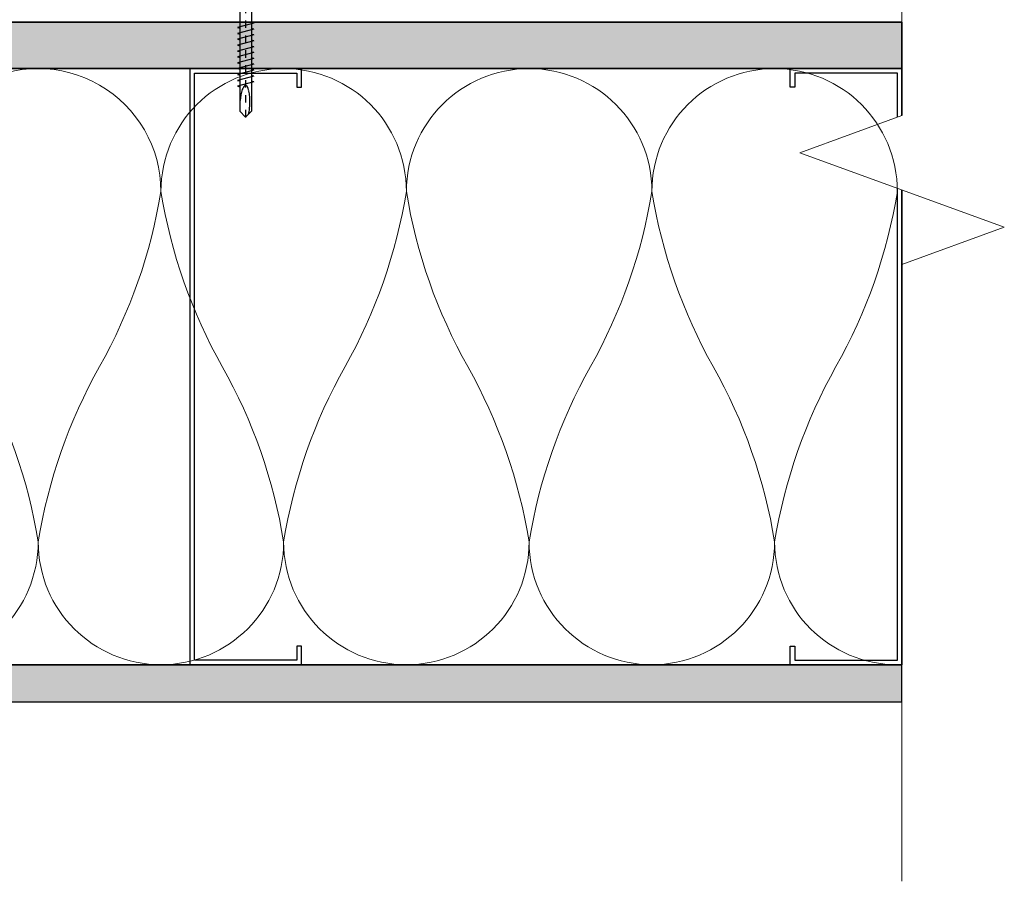
# Model space of a CAD drawing. Units: inches. Extents: x -207 to 1930, y 52 to 1775.
# Drawn here: x 412 to 426, y 180 to 192 of the extents above; entities that cross this region are included whole.
import ezdxf

# ---------------------------------------------------------------- set-up
doc = ezdxf.new("R2010")
doc.units = ezdxf.units.IN
doc.header["$LTSCALE"] = 0.25
doc.header["$MEASUREMENT"] = 0
doc.linetypes.add('CENTER', pattern=[2, 1.25, -0.25, 0.25, -0.25])
for name, color, linetype, lineweight in [('A-Detl-Medm', 31, 'Continuous', 25), ('A-Detl-Patt', 190, 'Continuous', 18), ('A-Detl-Thin', 150, 'Continuous', 18), ('Dim', 5, 'Continuous', 20)]:
    doc.layers.add(name, color=color, linetype=linetype, lineweight=lineweight)
for name, color, linetype in [('C_FASTENER', 253, 'Continuous'), ('C_GYP BOARD', 40, 'Continuous'), ('C_STUD FRAMING', 254, 'Continuous')]:
    doc.layers.add(name, color=color, linetype=linetype)
doc.layers.add('HIDDEN_NPLT', color=7, linetype='Continuous', plot=False)

# ---------------------------------------------------------------- blocks, each defined once
blk = doc.blocks.new('*U183')
at = {"layer": 'C_GYP BOARD'}
blk.add_lwpolyline([(0, 0), (0.625, 0), (0.625, 48.875), (0, 48.875)], close=True, dxfattribs=at)
blk = doc.blocks.new('SR2 Self-Drilling SS Fastener')
at = {"layer": 'C_FASTENER'}
for p, q in [((-0.17, 0.287), (-0.17, 0.157)), ((0.128, 0.315), (-0.128, 0.315)), ((-0.085, 0.287), (-0.085, 0.157)), ((0.085, 0.287), (0.085, 0.157)), ((0.17, 0.287), (0.17, 0.157)), ((-0.217, 0.118), (-0.315, 0.098)), ((-0.315, 0.098), (-0.315, 0.079)), ((-0.315, 0.079), (0.315, 0.079)), ((-0.295, 0.079), (-0.295, 0)), ((-0.295, 0), (0.295, 0)), ((-0.079, 0), (-0.079, -1.693)), ((0.079, 0), (0.079, -1.693)), ((0.217, 0.118), (0.315, 0.098)), ((0.295, 0.079), (0.295, 0)), ((0.315, 0.098), (0.315, 0.079)), ((0.108, -0.512), (-0.108, -0.57)), ((0.108, -0.512), (0.079, -0.504)), ((-0.108, -0.57), (-0.079, -0.578)), ((0.108, -0.591), (-0.108, -0.649)), ((-0.108, -0.649), (-0.079, -0.656)), ((0.108, -0.591), (0.079, -0.583)), ((0.108, -0.669), (-0.108, -0.727)), ((-0.108, -0.727), (-0.079, -0.735)), ((0.108, -0.748), (-0.108, -0.806)), ((0.108, -0.669), (0.079, -0.661)), ((0.108, -0.748), (0.079, -0.74)), ((-0.108, -0.806), (-0.079, -0.814)), ((0.108, -0.827), (-0.108, -0.885)), ((-0.108, -0.885), (-0.079, -0.893)), ((0.108, -0.906), (-0.108, -0.964)), ((0.108, -0.827), (0.079, -0.819)), ((0.108, -0.906), (0.079, -0.898)), ((-0.108, -0.964), (-0.079, -0.971)), ((0.108, -0.984), (-0.108, -1.042)), ((-0.108, -1.042), (-0.079, -1.05)), ((0.108, -0.984), (0.079, -0.976)), ((0.108, -1.063), (0.079, -1.055)), ((0.108, -1.063), (-0.108, -1.121)), ((-0.108, -1.121), (-0.079, -1.129)), ((0.108, -1.142), (-0.108, -1.2)), ((0.108, -1.142), (0.079, -1.134)), ((-0.108, -1.2), (-0.079, -1.208)), ((0.108, -1.22), (-0.108, -1.278)), ((-0.108, -1.278), (-0.079, -1.286)), ((0.108, -1.299), (-0.108, -1.357)), ((0.108, -1.22), (0.079, -1.213)), ((0.108, -1.299), (0.079, -1.291)), ((-0.108, -1.357), (-0.079, -1.365)), ((0, -1.772), (-0.079, -1.693)), ((0, -1.772), (0.079, -1.693))]:
    blk.add_line(p, q, dxfattribs=at)
blk.add_lwpolyline([(-0.217, 0.157), (0.217, 0.157), (0.217, 0.118), (-0.217, 0.118)], close=True, dxfattribs=at)
for centre, radius, start, end in [((-0.128, 0.269), 0.0462, 22.6199, 157.3801), ((0, 0.173), 0.142, 53.1301, 126.8699), ((0, 0.173), 0.142, 53.1301, 126.8699), ((0.128, 0.269), 0.0462, 22.6199, 157.3801), ((0.42, -1.564), 0.492, 162.6673, 171.3687), ((0.158, -1.482), 0.218, 144.7181, 162.6673), ((-0.001, -1.37), 0.0233, 87.7291, 144.7181), ((-0.001, -1.37), 0.0233, 30.74, 87.7291), ((-0.168, -1.469), 0.218, 12.7909, 30.74), ((-0.436, -1.53), 0.492, 4.0894, 12.7909), ((0.843, -1.628), 0.921, 171.3687, 177.7291), ((-0.863, -1.561), 0.921, 357.7291, 4.0894), ((0.843, -1.628), 0.921, 177.7291, 184.0894), ((0.416, -1.659), 0.492, 184.0894, 184.4329), ((-0.44, -1.625), 0.492, 347.6305, 351.3687), ((-0.863, -1.561), 0.921, 351.3687, 357.7291)]:
    blk.add_arc(centre, radius, start, end, dxfattribs=at)
at = {"layer": 'HIDDEN_NPLT', "linetype": 'CENTER', "ltscale": 0.1}
blk.add_line((0, 0.525), (0, -1.85), dxfattribs=at)
blk = doc.blocks.new('VBS60_Plan')
at = {"layer": 'C_GYP BOARD'}
blk.add_blockref('SR2 Self-Drilling SS Fastener', (0, 0.495), dxfattribs=at)
blk = doc.blocks.new('*U474')
at = {"layer": 'Dim'}
blk.add_blockref('VBS60_Plan', (0.822, -5.29), dxfattribs=at)
blk = doc.blocks.new('*U475')
at = {"layer": 'Dim', "color": 0, "linetype": 'ByBlock', "lineweight": -2, "transparency": 16777216}
blk.add_blockref('*U474', (32, 0), dxfattribs=at)
blk = doc.blocks.new('Stud8')
at = {"layer": 'C_STUD FRAMING'}
blk.add_lwpolyline([(1.5, 7.75), (1.5, 8), (0, 8), (0, 0), (1.5, 0), (1.5, 0.25), (1.4375, 0.25), (1.4375, 0.0625), (0.0625, 0.0625), (0.0625, 7.9375), (1.4375, 7.9375), (1.4375, 7.75)], close=True, dxfattribs=at)

msp = doc.modelspace()

# ---------------------------------------------------------------- hatches: boundary and pattern name
at = {"layer": 'A-Detl-Patt'}
h = msp.add_hatch(dxfattribs=at)
h.set_pattern_fill('GENERAL_TEXTURE', color=256, scale=0.5, style=0, pattern_type=2)
h.set_pattern_definition([(0, (375.4098, 191.24495), (0.005, 0.5), [0.005, -0.5]), (10, (375.5698, 191.25495), (-0.0819, 0.493272), [0.005, -0.5]), (20, (375.4798, 191.36495), (-0.1663116, 0.4715564), [0.005, -0.5]), (30, (375.5898, 191.44495), (-0.24567, 0.4355127), [0.005, -0.5]), (40, (375.4598, 191.47495), (-0.3175636, 0.386236), [0.005, -0.5]), (50, (375.4998, 191.59495), (-0.3798083, 0.325224), [0.005, -0.5]), (60, (375.4298, 191.68495), (-0.4305127, 0.25433), [0.005, -0.5]), (70, (375.5898, 191.67495), (-0.468136, 0.1757085), [0.005, -0.5]), (80, (375.7098, 191.69495), (-0.4915356, 0.091748), [0.005, -0.5]), (90, (375.7698, 191.57495), (-0.5, 0.005), [0.005, -0.5]), (100, (375.8698, 191.56495), (-0.493272, -0.0819), [0.005, -0.5]), (110, (375.8698, 191.38495), (-0.4715564, -0.1663116), [0.005, -0.5]), (120, (375.7798, 191.32495), (-0.4355127, -0.24567), [0.005, -0.5]), (130, (375.6398, 191.35495), (-0.386236, -0.3175636), [0.005, -0.5]), (140, (375.7298, 191.44495), (-0.325224, -0.3798083), [0.005, -0.5]), (150, (375.6398, 191.53495), (-0.25433, -0.4305127), [0.005, -0.5]), (160, (375.8498, 191.25495), (-0.1757085, -0.468136), [0.005, -0.5])])
h.paths.add_polyline_path([(375.38979, 191.23495), (424.26479, 191.23495), (424.26479, 191.85995), (375.38979, 191.85995)])
h = msp.add_hatch(dxfattribs=at)
h.set_pattern_fill('GENERAL_TEXTURE', color=256, scale=0.5, angle=179.999998, style=0, pattern_type=2)
h.set_pattern_definition([(180, (424.2448, 183.22495), (-0.005, -0.5), [0.005, -0.5]), (190, (424.0848, 183.21495), (0.0819, -0.493272), [0.005, -0.5]), (200, (424.1748, 183.10495), (0.1663116, -0.4715564), [0.005, -0.5]), (210, (424.0648, 183.02495), (0.24567, -0.4355127), [0.005, -0.5]), (220, (424.1948, 182.99495), (0.3175636, -0.386236), [0.005, -0.5]), (230, (424.1548, 182.87495), (0.3798083, -0.325224), [0.005, -0.5]), (240, (424.2248, 182.78495), (0.4305127, -0.25433), [0.005, -0.5]), (250, (424.0648, 182.79495), (0.468136, -0.1757085), [0.005, -0.5]), (260, (423.9448, 182.77495), (0.4915356, -0.091748), [0.005, -0.5]), (270, (423.8848, 182.89495), (0.5, -0.005), [0.005, -0.5]), (280, (423.7848, 182.90495), (0.493272, 0.0819), [0.005, -0.5]), (290, (423.7848, 183.08495), (0.4715564, 0.1663116), [0.005, -0.5]), (300, (423.8748, 183.14495), (0.4355127, 0.24567), [0.005, -0.5]), (310, (424.0148, 183.11495), (0.386236, 0.3175636), [0.005, -0.5]), (320, (423.9248, 183.02495), (0.325224, 0.3798083), [0.005, -0.5]), (330, (424.0148, 182.93495), (0.25433, 0.4305127), [0.005, -0.5]), (340, (423.8048, 183.21495), (0.1757085, 0.468136), [0.005, -0.5])])
h.paths.add_polyline_path([(424.26479, 183.23495), (366.26479, 183.23495), (366.26479, 182.73495), (424.26479, 182.73495)])

# ---------------------------------------------------------------- linework, layer by layer
at = {"layer": 'A-Detl-Medm'}
for points in [[(375.38979, 191.23495), (424.26479, 191.23495), (424.26479, 191.85995), (375.38979, 191.85995)], [(424.26479, 183.23495), (366.26479, 183.23495), (366.26479, 182.73495), (424.26479, 182.73495)]]:
    msp.add_lwpolyline(points, close=True, dxfattribs=at)
at = {"layer": 'A-Detl-Thin', "transparency": 33554495}
for points in [[(424.20229, 183.23494, -0.41421356), (422.55438, 184.88286, -0.08816295), (423.37834, 187.23494, 0.08816295), (424.20229, 189.58702, 1), (420.90646, 189.58702, 0.08816295), (421.73042, 187.23494, -0.08816295), (422.55438, 184.88286, -1), (419.25854, 184.88286, -0.08816295), (420.0825, 187.23494, 0.08816295), (420.90646, 189.58702, 1), (417.61063, 189.58702, 0.08816295), (418.43458, 187.23494, -0.08816295), (419.25854, 184.88286, -1), (415.96271, 184.88286, -0.08816295), (416.78667, 187.23494, 0.08816295), (417.61063, 189.58702, 1), (414.31479, 189.58702, 0.08816295), (415.13875, 187.23494, -0.08816295), (415.96271, 184.88286, -1), (412.66688, 184.88286, -0.08816295), (413.49083, 187.23494, 0.08816295), (414.31479, 189.58702, 1), (411.01896, 189.58703, 0.08816295)], [(411.84292, 187.23494, -0.08816295), (412.66688, 184.88286, -1), (409.37104, 184.88286, -0.08816295)]]:
    msp.add_lwpolyline(points, format="xyb", dxfattribs=at)
at = {"layer": 'C_STUD FRAMING', "transparency": 33554687}
for points in [[(424.26479, 190.60663), (424.26479, 191.23495), (374.76479, 191.23495), (374.76479, 183.23495), (424.26479, 183.23495), (424.26479, 189.60663)], [(424.20229, 190.58388), (424.20229, 191.17245), (422.82729, 191.17245), (422.82729, 190.98495), (422.76479, 190.98495), (422.76479, 191.23495), (424.26479, 191.23495), (424.26479, 190.60663)], [(424.26479, 189.60663), (424.26479, 183.23495), (422.76479, 183.23495), (422.76479, 183.48495), (422.82729, 183.48495), (422.82729, 183.29745), (424.20229, 183.29745), (424.20229, 189.62938)]]:
    msp.add_lwpolyline(points, dxfattribs=at)
at = {"layer": 'Dim', "linetype": 'Continuous'}
msp.add_lwpolyline([(424.26479, 198.88529), (424.26479, 190.60663), (422.89105, 190.10663), (425.63853, 189.10663), (424.26479, 188.60663), (424.26479, 180.32797)], dxfattribs=at)

# ---------------------------------------------------------------- block references
at = {"layer": 'Dim'}
for name, p in [('*U475', (382.6302, 197.15022)), ('Stud8', (414.70229, 183.23494))]:
    msp.add_blockref(name, p, dxfattribs=at)
at = {"layer": 'Dim', "xscale": -1, "rotation": 270}
msp.add_blockref('*U183', (375.38979, 191.23495), dxfattribs=at)

doc.saveas('drawing.dxf')
